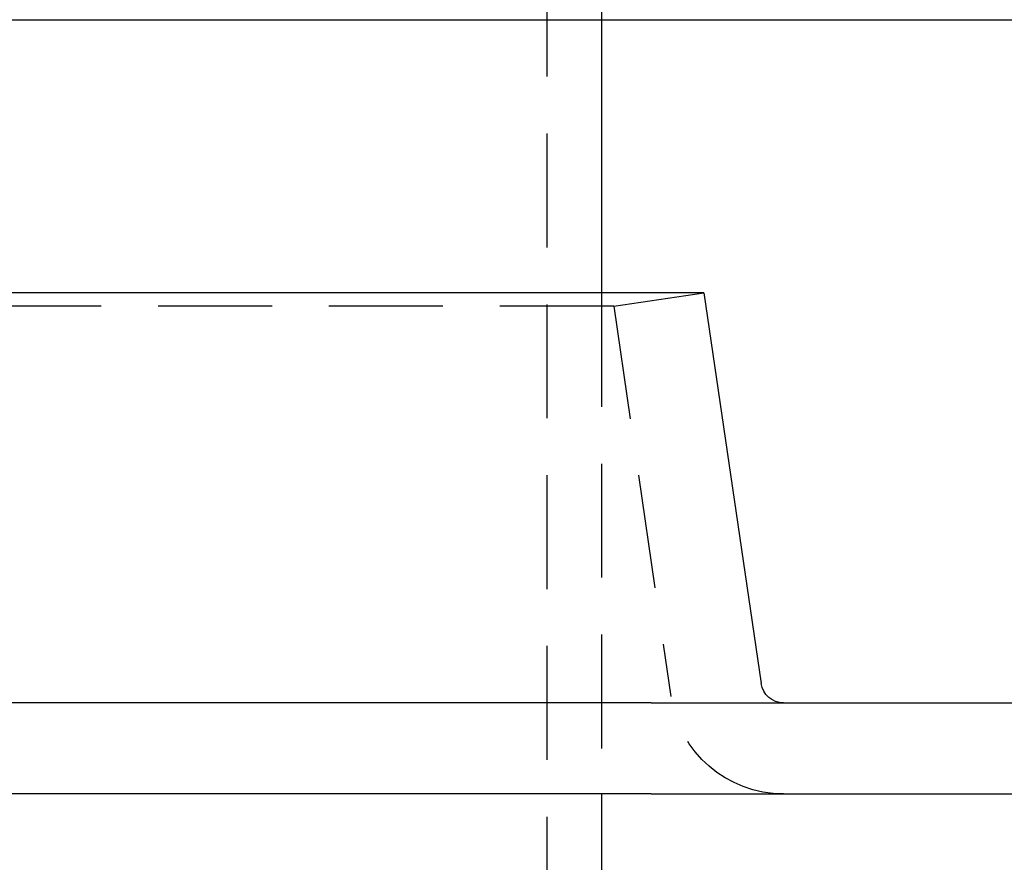
# Model space of a CAD drawing. Extents: x 645 to 911, y -116 to 330.
# Drawn here: x 804 to 826, y 221 to 239 of the extents above; entities that cross this region are included whole.
import ezdxf

# ---------------------------------------------------------------- set-up
doc = ezdxf.new("R2010")
doc.units = 0
doc.header["$LTSCALE"] = 10
doc.linetypes.add('VERDECKT', pattern=[0.375, 0.25, -0.125])
doc.layers.get('0').update_dxf_attribs({"linetype": 'CONTINUOUS'})
doc.layers.add('STEMPEL', color=3, linetype='CONTINUOUS')

# ---------------------------------------------------------------- blocks, each defined once
blk = doc.blocks.new('A$C070CB6A6')
at = {"color": 1, "linetype": 'VERDECKT', "extrusion": (0, 1, -2e-16)}
for p, q in [((484.9316, 37), (484.9316, -34.6944)), ((486.1316, 18.1631), (486.1316, 17)), ((486.1316, 11), (486.1316, 0)), ((486.4027, 10.7102), (488.3816, 11)), ((486.4027, 10.7102), (412.8605, 10.7102)), ((486.4027, 10.7102), (487.658, 2.1378))]:
    blk.add_line(p, q, dxfattribs=at)
at = {"extrusion": (0, 1, -2e-16)}
for p, q in [((319.6316, 17), (579.6316, 17)), ((486.1316, 17), (486.1316, 11)), ((488.3816, 11), (410.8816, 11)), ((488.3816, 11), (489.6369, 2.4276)), ((487.226, 2), (341.3079, 2)), ((487.226, 2), (493.265, 2)), ((493.265, 2), (501.4486, 2)), ((487.226, 0), (341.3079, 0)), ((486.1316, 0), (486.1316, -34.6769)), ((493.265, 0), (501.4486, 0)), ((487.226, 0), (493.265, 0))]:
    blk.add_line(p, q, dxfattribs=at)
at = {"extrusion": (0, -2e-16, -1)}
blk.add_arc((-490.1316, 2.5), 0.5, 270, 351.6693, dxfattribs=at)
at = {"color": 1, "linetype": 'VERDECKT', "extrusion": (0, -2e-16, -1)}
blk.add_arc((-490.1316, 2.5), 2.5, 270, 351.6693, dxfattribs=at)

msp = doc.modelspace()

# ---------------------------------------------------------------- block references
at = {"layer": 'STEMPEL'}
msp.add_blockref('A$C070CB6A6', (330.882, 222.097, -57.862), dxfattribs=at)

doc.saveas('drawing.dxf')
